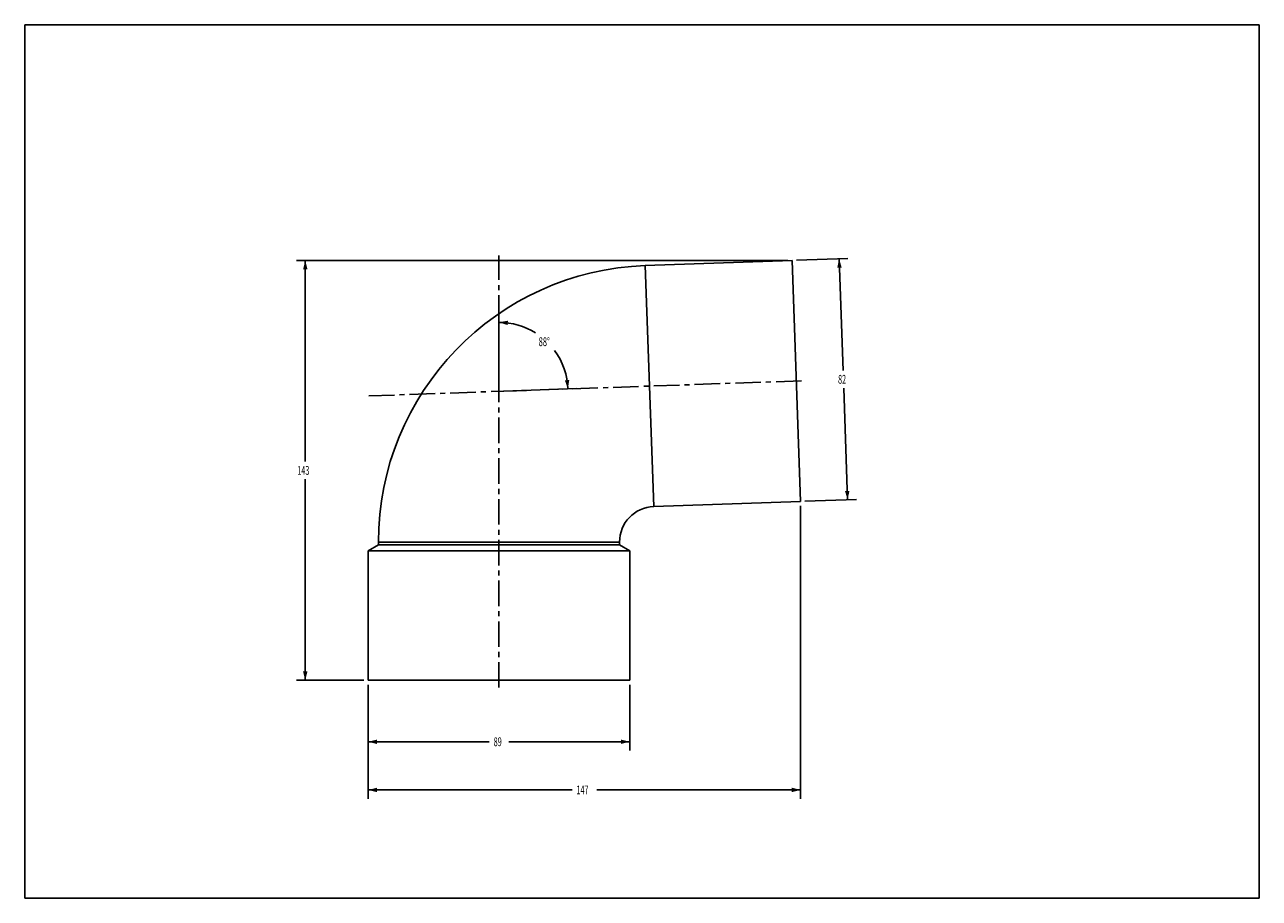
# Model space of a CAD drawing. Extents: x 0 to 420, y 0 to 297.
import ezdxf

# ---------------------------------------------------------------- set-up
doc = ezdxf.new("R2010")
doc.units = 0
doc.header["$LTSCALE"] = 23.1
doc.linetypes.add('CENTER', pattern=[0.6, 0.375, -0.075, 0.075, -0.075])
doc.layers.get('0').update_dxf_attribs({"linetype": 'CONTINUOUS'})
doc.layers.add('02___PRT_ALL_AXES', color=7, linetype='CONTINUOUS')
doc.styles.get("Standard").update_dxf_attribs({"font": 'txt', "width": 0.6})
doc.dimstyles.get("Standard").update_dxf_attribs({"dimtxt": 2.5, "dimasz": 2.5, "dimexe": 1.25, "dimexo": 0.625, "dimtad": 1, "dimcen": 2.5, "dimazin": 3, "dimtfac": 1, "dimtmove": 0, "dimatfit": 3})

# ---------------------------------------------------------------- blocks, each defined once
blk = doc.blocks.new('_FILLED')
at = {"color": 0, "linetype": 'BYBLOCK'}
blk.add_solid([(0, 0), (-1, 0.25), (-1, -0.25)], dxfattribs=at)
blk = doc.blocks.new('*D0')
at = {"color": 7, "linetype": 'CONTINUOUS'}
for p, q in [((263.95, 133.4), (263.95, 33.84)), ((116.85, 72.62), (116.85, 33.84)), ((116.85, 36.84), (186.2, 36.84)), ((263.95, 36.84), (194.6, 36.84))]:
    blk.add_line(p, q, dxfattribs=at)
at = {"color": 7, "linetype": 'CONTINUOUS', "xscale": 3, "yscale": 3, "zscale": 3, "rotation": 180}
blk.add_blockref('_FILLED', (116.85, 36.84), dxfattribs=at)
at = {"color": 7, "linetype": 'CONTINUOUS', "xscale": 3, "yscale": 3, "zscale": 3}
blk.add_blockref('_FILLED', (263.95, 36.84), dxfattribs=at)
at = {"color": 7, "linetype": 'CONTINUOUS', "width": 0.6}
blk.add_text('147', height=3, dxfattribs=at).set_placement((187.7, 35.34))
blk = doc.blocks.new('*D1')
at = {"color": 7, "linetype": 'CONTINUOUS'}
for p, q in [((116.85, 72.62), (116.85, 50.22)), ((205.85, 72.62), (205.85, 50.22)), ((116.85, 53.22), (158.05, 53.22)), ((205.85, 53.22), (164.65, 53.22))]:
    blk.add_line(p, q, dxfattribs=at)
at = {"color": 7, "linetype": 'CONTINUOUS', "xscale": 3, "yscale": 3, "zscale": 3, "rotation": 180}
blk.add_blockref('_FILLED', (116.85, 53.22), dxfattribs=at)
at = {"color": 7, "linetype": 'CONTINUOUS', "xscale": 3, "yscale": 3, "zscale": 3}
blk.add_blockref('_FILLED', (205.85, 53.22), dxfattribs=at)
at = {"color": 7, "linetype": 'CONTINUOUS', "width": 0.6}
blk.add_text('89', height=3, dxfattribs=at).set_placement((159.55, 51.72))
blk = doc.blocks.new('*D2')
at = {"color": 7, "linetype": 'CONTINUOUS'}
for p, q in [((259.58, 216.85), (92.45, 216.85)), ((95.45, 216.85), (95.45, 148.48)), ((95.45, 74.12), (95.45, 142.48)), ((115.35, 74.12), (92.45, 74.12))]:
    blk.add_line(p, q, dxfattribs=at)
at = {"color": 7, "linetype": 'CONTINUOUS', "xscale": 3, "yscale": 3, "zscale": 3}
for p, rotation in [((95.45, 216.85), 90), ((95.45, 74.12), 270)]:
    blk.add_blockref('_FILLED', p, dxfattribs=dict(at, rotation=rotation))
at = {"color": 7, "linetype": 'CONTINUOUS', "width": 0.6}
blk.add_text('143', height=3, dxfattribs=at).set_placement((92.75, 143.98))
blk = doc.blocks.new('*D3')
at = {"color": 7, "linetype": 'CONTINUOUS'}
for p, q in [((161.35, 173.84), (161.35, 198.82)), ((162.85, 172.4), (187.8, 173.27))]:
    blk.add_line(p, q, dxfattribs=at)
for start, end in [(57.9035, 90), (2, 36.2653)]:
    blk.add_arc((161.35, 172.34), 23.47, start, end, dxfattribs=at)
for points in [[(164.39, 196.37), (161.35, 195.82), (164.29, 194.88)], [(183.76, 176.08), (184.8, 173.16), (185.25, 176.22)]]:
    blk.add_solid(points, dxfattribs=at)
at = {"color": 7, "linetype": 'CONTINUOUS', "width": 0.622222}
blk.add_text('88%%d', height=3, dxfattribs=at).set_placement((174.85, 187.73))
blk = doc.blocks.new('*D4')
at = {"color": 7, "linetype": 'CONTINUOUS'}
for p, q in [((262.58, 216.91), (280.07, 217.52)), ((277.07, 217.41), (278.4, 179.44)), ((279.93, 135.46), (278.61, 173.44)), ((265.44, 134.96), (282.93, 135.57))]:
    blk.add_line(p, q, dxfattribs=at)
at = {"color": 7, "linetype": 'CONTINUOUS', "xscale": 3, "yscale": 3, "zscale": 3}
for p, rotation in [((277.07, 217.41), 92), ((279.93, 135.46), 272)]:
    blk.add_blockref('_FILLED', p, dxfattribs=dict(at, rotation=rotation))
at = {"color": 7, "linetype": 'CONTINUOUS', "width": 0.6}
blk.add_text('82', height=3, dxfattribs=at).set_placement((276.7, 174.94))

msp = doc.modelspace()

# ---------------------------------------------------------------- linework, layer by layer
at = {"color": 7, "linetype": 'CONTINUOUS'}
for p, q in [((0, 0), (0, 297)), ((0, 297), (420, 297)), ((420, 0), (420, 297)), ((261.084, 216.853), (211.114, 215.108)), ((261.084, 216.853), (263.946, 134.903)), ((263.946, 134.903), (213.976, 133.158)), ((120.347, 121.115), (120.347, 120.136)), ((202.347, 120.136), (120.347, 120.136)), ((202.347, 121.115), (202.347, 120.136)), ((0, 0), (420, 0))]:
    msp.add_line(p, q, dxfattribs=at)
at = {"color": 9, "linetype": 'CONTINUOUS'}
for p, q in [((213.976, 133.158), (211.114, 215.108)), ((202.347, 121.115), (120.347, 121.115))]:
    msp.add_line(p, q, dxfattribs=at)
at = {"color": 7, "linetype": 'CONTINUOUS'}
for radius in [94.05, 12.05]:
    msp.add_arc((214.397, 121.115), radius, 92, 180, dxfattribs=at)
at = {"layer": '02___PRT_ALL_AXES', "color": 7, "linetype": 'CENTER'}
for p, q in [((161.347, 71.615), (161.347, 218.564)), ((117.09, 170.799), (264.448, 175.945))]:
    msp.add_line(p, q, dxfattribs=at)
at = {"layer": '02___PRT_ALL_AXES', "color": 7, "linetype": 'CONTINUOUS'}
for p, q in [((120.347, 120.136), (116.847, 118.115)), ((116.847, 118.115), (116.847, 74.115)), ((205.847, 118.115), (116.847, 118.115)), ((202.347, 120.136), (205.847, 118.115)), ((205.847, 118.115), (205.847, 74.115)), ((205.847, 74.115), (116.847, 74.115))]:
    msp.add_line(p, q, dxfattribs=at)

# ---------------------------------------------------------------- dimensions: what is measured, and where the dimension line sits
at = {"color": 7, "linetype": 'CONTINUOUS'}
for base, p1, p2, angle, picture, middle in [((95.449, 216.853), (115.347, 74.115), (259.584, 216.853), 90, '*D2', (95.449, 145.484)), ((277.071, 217.411), (265.445, 134.955), (262.583, 216.905), 92, '*D4', (278.502, 176.436)), ((116.847, 53.224), (205.847, 72.615), (116.847, 72.615), 180, '*D1', (161.347, 53.224))]:
    dim = msp.add_linear_dim(base=base, p1=p1, p2=p2, angle=angle, dimstyle='Standard', dxfattribs=at)
    dim.commit()
    dim.dimension.update_dxf_attribs({"geometry": picture, "text_midpoint": middle, "dimtype": 128})
dim = msp.add_angular_dim_2l(base=(177.652, 189.229), line1=((162.846, 172.397), (187.802, 173.269)), line2=((161.347, 198.816), (161.347, 173.845)), dimstyle='Standard', dxfattribs=at)
dim.commit()
dim.dimension.update_dxf_attribs({"geometry": '*D3', "text_midpoint": (177.652, 189.229), "dimtype": 130})
dim = msp.add_linear_dim(base=(263.946, 36.836), p1=(116.847, 72.615), p2=(263.946, 133.403), dimstyle='Standard', dxfattribs=at)
dim.commit()
dim.dimension.update_dxf_attribs({"geometry": '*D0', "text_midpoint": (190.396, 36.836), "dimtype": 128})

doc.saveas('drawing.dxf')
